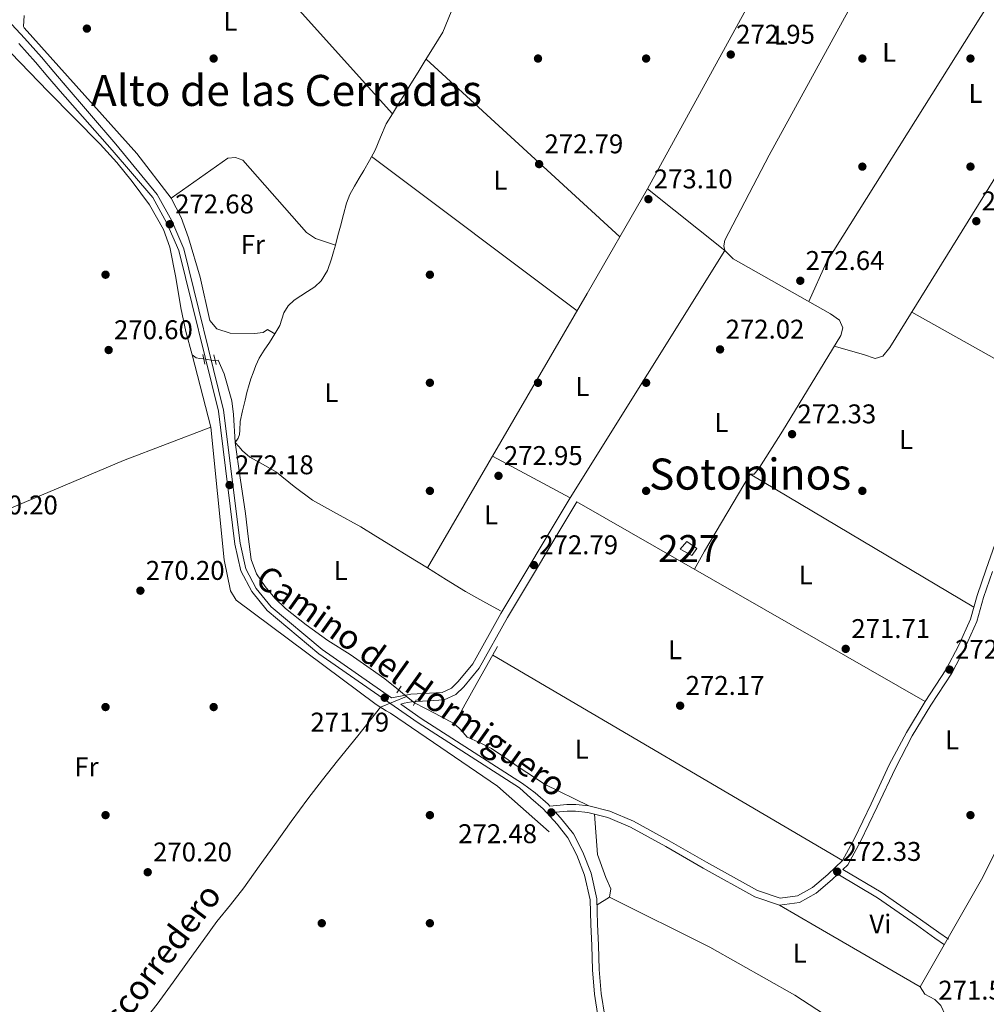
# Model space of a CAD drawing. Extents: x 601504 to 608465, y 673855 to 678585.
# Drawn here: x 603268 to 603626, y 675070 to 675434 of the extents above; entities that cross this region are included whole.
import ezdxf
from ezdxf.enums import TextEntityAlignment as Align

# ---------------------------------------------------------------- set-up
doc = ezdxf.new("R2010")
doc.units = 0
doc.header["$MEASUREMENT"] = 0
for name, pattern in [('DGN Style 2', [85.71429, 51.428574, -34.285716]), ('DGN Style 3', [120.00000600000001, 85.71429, -34.285716]), ('DGN Style 5', [60.000003, 25.714287, -34.285716])]:
    doc.linetypes.add(name, pattern=pattern)
for name, color, linetype in [('Nivel 13', 7, 'Continuous'), ('Nivel 15', 7, 'Continuous'), ('Nivel 17', 7, 'Continuous'), ('Nivel 21', 7, 'Continuous'), ('Nivel 22', 7, 'Continuous'), ('Nivel 36', 7, 'Continuous'), ('Nivel 37', 7, 'Continuous'), ('Nivel 41', 7, 'Continuous'), ('Nivel 43', 7, 'Continuous'), ('Nivel 44', 7, 'Continuous'), ('Nivel 45', 7, 'Continuous'), ('Nivel 48', 7, 'Continuous'), ('Nivel 52', 7, 'Continuous'), ('Nivel 7', 7, 'Continuous')]:
    doc.layers.add(name, color=color, linetype=linetype)
doc.styles.add('Style-arial', font='arial.shx', dxfattribs={"bigfont": 'arialbig.shx'})
doc.styles.add('Style-ariali', font='ariali.shx', dxfattribs={"bigfont": 'arialibig.shx'})
doc.styles.add('Style-arialn', font='arialn.shx', dxfattribs={"bigfont": 'arialnbig.shx'})
doc.styles.add('Style-times', font='times.shx', dxfattribs={"bigfont": 'timesbig.shx'})

# ---------------------------------------------------------------- blocks, each defined once
blk = doc.blocks.new('5PATER_1')
at = {"layer": 'Nivel 7', "linetype": 'Continuous', "lineweight": 0}
h = blk.add_hatch(color=53, dxfattribs=at)
edge = h.paths.add_edge_path()
edge.add_ellipse((0, 0), major_axis=(-1.095731442945027, -1.110710700472634), ratio=0.9994222409660316, start_angle=0, end_angle=360)
blk = doc.blocks.new('5PERFI')
at = {"layer": 'Nivel 17', "linetype": 'Continuous', "lineweight": 0}
h = blk.add_hatch(color=7, dxfattribs=at)
edge = h.paths.add_edge_path()
edge.add_arc((0, 0), 1.55999999938624, 315.0000000018422, 675.0000000018422)

msp = doc.modelspace()

# ---------------------------------------------------------------- linework, layer by layer
at = {"layer": 'Nivel 13', "color": 4, "linetype": 'Continuous', "lineweight": 0, "extrusion": (-0.5507210280946477, 0.3035215187360829, 0.7775480929682201), "elevation": -127180.883156459, "flags": 128}
msp.add_lwpolyline([(-882611.2961357785, 157691.4015067089), (-882603.2144807349, 157691.2632252679), (-882595.1319697727, 157691.1550146391), (-882586.881375686, 157691.1393243342), (-882578.630408362, 157691.155014639)], dxfattribs=at)
at = {"layer": 'Nivel 13', "color": 4, "linetype": 'Continuous', "lineweight": 0, "extrusion": (0.1139738150403411, 0.276059267448837, 0.9543590783037387), "elevation": 255421.4120471117, "flags": 128}
msp.add_lwpolyline([(-300105.7636235616, -815280.9019962864), (-300097.6407681897, -815281.682143457), (-300089.1703664162, -815282.4355044584)], dxfattribs=at)
at = {"layer": 'Nivel 13', "color": 4, "linetype": 'Continuous', "lineweight": 0}
for points in [[(603615.4380000001, 675510.341, 272.877), (603605.287, 675493.4469999999, 272.049), (603545.581, 675384.1880000001, 272.499), (603529.1259999999, 675352.744, 272.499), (603528.712, 675350.6410000001, 272.499), (603529.118, 675348.9950000001, 272.499), (603532.1510000001, 675345.8630000001, 272.499), (603568.243, 675325.561, 272.499), (603571.503, 675323.1880000001, 272.499), (603572.753, 675320.283, 272.499), (603572.0320000001, 675317.477, 272.499), (603550.4539999999, 675282.1510000001, 272.457), (603541.936, 675268.6100000001, 272.12), (603539.9380000001, 675266.23, 272.12), (603538.477, 675266.2080000001, 272.12), (603521.6140000001, 675237.7450000001, 271.741)], [(603427.8659999999, 675437.3400000001, 271.539), (603424.771, 675429.804, 271.578), (603421.55, 675424.521, 271.667), (603418.308, 675419.25, 271.733), (603415.6429999999, 675414.952, 271.733), (603412.9850000001, 675410.6499999999, 271.733), (603410.7039999999, 675406.9369999999, 271.733), (603408.423, 675403.223, 271.733), (603406.142, 675399.5090000001, 271.733), (603403.861, 675395.7949999999, 271.733), (603401.733, 675390.953, 271.733), (603399.716, 675386.0460000001, 271.733), (603397.6470000001, 675382.325, 271.733), (603395.5419999999, 675378.6240000001, 271.733), (603393.834, 675375.693, 271.762), (603392.125, 675372.7620000001, 271.811), (603390.408, 675369.7250000001, 271.859), (603389.1000000001, 675366.5179999999, 271.888), (603387.9809999999, 675362.2380000001, 271.888), (603386.879, 675357.956, 271.888), (603385.9539999999, 675354.453, 271.888), (603385.027, 675350.9510000001, 271.888), (603384.3060000001, 675348.415, 271.888), (603383.5390000001, 675345.8900000001, 271.888), (603382.081, 675341.615, 271.888), (603379.763, 675337.6969999999, 271.888), (603377.385, 675335.5460000001, 271.927), (603374.7690000001, 675333.7550000001, 271.966), (603372.2590000001, 675332.2010000001, 271.927), (603369.7660000001, 675330.5889999999, 271.888), (603367.5959999999, 675328.456, 271.888), (603365.946, 675325.8870000001, 271.888), (603365.2220000001, 675323.5260000001, 271.888), (603364.453, 675321.213, 271.888), (603362.5789999999, 675318.071, 271.888), (603360.652, 675314.959, 271.888), (603358.713, 675312.0519999999, 271.888), (603356.8459999999, 675309.0930000001, 271.888), (603355.6100000001, 675306.4099999999, 271.944), (603354.587, 675303.6340000001, 272.043), (603353.791, 675301.506, 272.128), (603353.0889999999, 675299.348, 272.198), (603352.331, 675296.4340000001, 272.177), (603351.611, 675293.5109999999, 272.121), (603350.676, 675289.622, 272.116), (603349.7679999999, 675285.73, 272.121), (603349.645, 675282.412, 272.347), (603349.5660000001, 675280.821, 272.289), (603349.0700000001, 675279.5150000001, 271.811), (603347.926, 675277.949, 270.725)], [(603336.294, 675308.835, 269.872), (603334.9310000001, 675309.013, 269.716), (603333.571, 675309.19, 269.561), (603332.0050000001, 675310.334, 269.095), (603329.6529999999, 675319, 268.995), (603327.908, 675327.7380000001, 269.095), (603325.99, 675338.9820000001, 269.315), (603323.7479999999, 675350.1840000001, 269.483), (603321.396, 675356.7650000001, 269.525), (603316.203, 675365.9210000001, 269.561), (603309.868, 675374.449, 269.561), (603304.1270000001, 675381.5320000001, 269.512), (603298.058, 675388.2650000001, 269.483), (603288.4199999999, 675398.0260000001, 269.522), (603278.807, 675407.807, 269.561), (603268.3929999999, 675418.538, 269.599), (603258.237, 675429.074, 269.638)], [(603347.926, 675277.949, 270.725), (603347.2930000001, 675288.206, 270.726), (603346.7590000001, 675293.2679999999, 270.701), (603343.905, 675303.3489999999, 270.647), (603341.709, 675308.3640000001, 270.569), (603340.6140000001, 675308.1400000001, 270.478)], [(603446.0700000001, 675215.561, 271.966), (603439.6240000001, 675219.166, 271.927), (603433.179, 675222.77, 271.888), (603426.1000000001, 675227.0719999999, 271.681), (603419.105, 675231.5160000001, 271.5), (603412.2649999999, 675235.6969999999, 271.643), (603405.4240000001, 675239.878, 271.811), (603399.946, 675243.2930000001, 271.848), (603394.477, 675246.7239999999, 271.888), (603385.4850000001, 675251.638, 272.007), (603376.51, 675256.584, 272.121), (603369.7690000001, 675261.6359999999, 272.11), (603363.193, 675266.8910000001, 272.043), (603358.3260000001, 675269.74, 272.242), (603353.4280000001, 675272.527, 272.273), (603350.6799999999, 675274.8800000001, 271.733), (603349.3030000001, 675276.4140000001, 271.229), (603347.926, 675277.949, 270.725)], [(603347.926, 675277.949, 270.725), (603349.8360000001, 675264.784, 270.688), (603351.747, 675251.6200000001, 270.647), (603352.8060000001, 675243.101, 270.648), (603353.8999999999, 675234.5789999999, 270.647), (603355.8200000001, 675229.328, 270.566), (603359.068, 675224.558, 270.492), (603362.587, 675220.283, 270.492), (603366.538, 675216.506, 270.492), (603374.254, 675210.409, 270.492), (603382.203, 675204.6769999999, 270.492), (603390.503, 675199.4639999999, 270.447), (603397.9439999999, 675194.2220000001, 270.349), (603403.328, 675190.3940000001, 270.259), (603408.4480000001, 675186.3400000001, 270.181)], [(603310.1910000001, 675058.827, 269.858), (603319.1070000001, 675070.061, 269.949), (603325.0789999999, 675078.2450000001, 269.998), (603330.926, 675086.5009999999, 270.026), (603336.06, 675093.558, 270.026), (603341.223, 675100.594, 270.026), (603346.2010000001, 675106.8530000001, 270.026), (603351.152, 675113.131, 270.026), (603356.878, 675121.149, 270.004), (603362.588, 675129.1780000001, 269.949), (603368.6529999999, 675137.6200000001, 269.875), (603374.791, 675146.0109999999, 269.794), (603380.2579999999, 675153.1170000001, 269.705), (603385.8630000001, 675160.1140000001, 269.638), (603393.3119999999, 675169.3230000001, 269.599), (603401.6869999999, 675180.0160000001, 269.561)], [(603429.1370000001, 675173.844, 270.647), (603431.5349999999, 675171.4110000001, 270.475), (603433.854, 675168.8600000001, 270.259), (603438.3659999999, 675166.8330000001, 270.301), (603442.827, 675164.7050000001, 270.337), (603447.719, 675161.2760000001, 270.337), (603452.611, 675157.8459999999, 270.337)]]:
    msp.add_polyline3d(points, dxfattribs=at)
at = {"layer": 'Nivel 15', "color": 1, "linetype": 'Continuous', "lineweight": 0}
msp.add_polyline3d([(603512.5619999999, 675238.476, 275.62), (603516.919, 675236.0619999999, 275.62), (603518.787, 675238.631, 275.241), (603515.0619999999, 675241.3090000001, 275.62), (603512.5619999999, 675238.476, 275.62)], dxfattribs=at)
at = {"layer": 'Nivel 21', "color": 7, "linetype": 'DGN Style 3', "lineweight": 0, "extrusion": (0.2266081590760027, -0.2691368611995101, 0.9360630813058812), "elevation": -44814.06683372369, "flags": 128}
msp.add_lwpolyline([(896505.9865326127, 120003.1567158286), (896505.9865326127, 120001.3803008995)], dxfattribs=at)
at = {"layer": 'Nivel 21', "color": 1, "linetype": 'DGN Style 2', "lineweight": 0, "extrusion": (-0.0007784366364782738, 0.003498025545392852, 0.9999935789062283), "elevation": 2162.595561660438, "flags": 128}
msp.add_lwpolyline([(603335.96937944, 675306.9857879533), (603336.757389321, 675303.4447662893)], dxfattribs=at)
at = {"layer": 'Nivel 21', "color": 1, "linetype": 'DGN Style 2', "lineweight": 0, "flags": 128}
for points, elevation in [([(603340.9340000001, 675306.729), (603340.1259999999, 675310.2930000001)], 270.391), ([(603414.8659999999, 675182.73), (603413.967, 675180.6030000001)], 270.85)]:
    msp.add_lwpolyline(points, dxfattribs=dict(at, elevation=elevation))
at = {"layer": 'Nivel 21', "color": 1, "linetype": 'DGN Style 2', "lineweight": 0, "extrusion": (0.002289579153030794, 0.003728112164291942, 0.9999904294576986), "elevation": 4169.570467656765, "flags": 128}
msp.add_lwpolyline([(603405.5582392516, 675174.3674535286), (603407.1132649407, 675176.8994711244)], dxfattribs=at)
at = {"layer": 'Nivel 21', "color": 1, "linetype": 'DGN Style 2', "lineweight": 0, "extrusion": (0.006163535595764801, -0.003854687052656765, 0.9999735757592226), "elevation": 1386.288629364667, "flags": 128}
msp.add_lwpolyline([(603387.0052724662, 675191.3499307041), (603390.7373988116, 675189.0159133638)], dxfattribs=at)
at = {"layer": 'Nivel 21', "color": 7, "linetype": 'DGN Style 3', "lineweight": 0}
for points in [[(603263.692, 675434.331, 271.015), (603270.01, 675427.5, 271.196), (603276.2960000001, 675420.503, 271.364), (603280.854, 675415.094, 271.461), (603284.311, 675410.9920000001, 272.183)], [(603284.311, 675410.9920000001, 272.183), (603303.8530000001, 675388.368, 272.382), (603319.071, 675369.662, 272.58), (603324.4920000001, 675359.967, 272.58), (603328.919, 675349.6240000001, 272.58), (603343.6640000001, 675289.8829999999, 272.481), (603349.7860000001, 675240.6229999999, 272.68), (603351.851, 675231.101, 272.878), (603355.7520000001, 675223.895, 272.878), (603361.244, 675217.148, 272.977), (603380.145, 675201.247, 272.977), (603405.7660000001, 675183.433, 272.63), (603409.744, 675184.1810000001, 272.397), (603412.913, 675184.737, 272.397), (603424.5959999999, 675185.4180000001, 273.154), (603428.004, 675186.993, 273.154), (603430.5090000001, 675189.4450000001, 273.154), (603435.8770000001, 675196.006, 273.154), (603446.277, 675214.588, 272.397), (603471.9510000001, 675257.416, 272.87)], [(603611.8360000001, 675094.057, 271.999), (603608.308, 675096.544, 271.999), (603601.496, 675101.4029999999, 271.999), (603586.943, 675111.5120000001, 272.378), (603572.817, 675119.8910000001, 272.378), (603574.6399999999, 675121.6429999999, 272.378), (603579.3260000001, 675130.233, 271.999), (603585.506, 675143.1300000001, 271.999), (603592.2110000001, 675157.443, 271.999), (603598.4850000001, 675169.361, 271.999), (603605.338, 675180.723, 271.999), (603613.065, 675192.497, 272.378), (603617.9299999999, 675201.8049999999, 272.378), (603622.415, 675211.7150000001, 272.378), (603624.8430000001, 675220.578, 272.378), (603628.1159999999, 675230.1769999999, 272.378)], [(603409.25, 675181.0109999999, 272.666), (603416.736, 675175.8060000001, 272.481), (603454.2069999999, 675151.719, 272.084), (603458.9839999999, 675148.23, 272.378), (603463.7050000001, 675144.0930000001, 272.378), (603464.3430000001, 675143.3800000001, 272.916)], [(603484.709, 675065.5449999999, 272), (603483.331, 675073.9920000001, 272.378), (603482.6329999999, 675082.855, 272.378), (603482.4369999999, 675091.8559999999, 272.378), (603482.067, 675099.6699999999, 272.378), (603481.8, 675108.99, 272.378), (603479.645, 675118.5109999999, 272.378), (603476.6170000001, 675126.2350000001, 272.378), (603473.19, 675133.031, 272), (603468.9439999999, 675138.2450000001, 272.378), (603466.4280000001, 675141.0519999999, 272.757), (603470.7620000001, 675141.432, 272.378), (603473.818, 675141.416, 272.378), (603478.382, 675140.929, 272.378), (603485.794, 675139.1159999999, 272.378), (603494.2720000001, 675135.558, 272.378), (603507.2749999999, 675128.355, 272.378), (603521.0530000001, 675120.426, 271.999), (603540.1939999999, 675109.78, 271.999), (603549.3859999999, 675106.7339999999, 271.999), (603556.757, 675107.6640000001, 271.999), (603562.935, 675111.104, 272.378), (603568.895, 675116.1240000001, 272.756), (603570.946, 675118.094, 272.378)]]:
    msp.add_polyline3d(points, dxfattribs=at)
at = {"layer": 'Nivel 21', "color": 7, "linetype": 'Continuous', "lineweight": 0}
for points in [[(603267.885, 675425.5630000001, 271.196), (603274.1270000001, 675418.615, 271.364), (603278.655, 675413.2409999999, 271.461), (603283.183, 675407.8670000001, 272.183), (603302.48, 675386.128, 272.382), (603317.4450000001, 675368.558, 272.58), (603322.733, 675359.102, 272.58), (603327.057, 675349, 272.58), (603341.736, 675289.5260000001, 272.481), (603347.854, 675240.294, 272.68), (603349.997, 675230.4140000001, 272.878), (603354.118, 675222.801, 272.878), (603359.842, 675215.7690000001, 272.977), (603378.953, 675199.6910000001, 272.977), (603415.6470000001, 675174.1780000001, 272.481), (603453.148, 675150.0719999999, 272.084), (603457.395, 675146.2990000001, 272.378), (603461.9439999999, 675142.3119999999, 272.378), (603467.0430000001, 675136.6200000001, 272.378), (603471.081, 675131.662, 272), (603474.3319999999, 675125.2139999999, 272.378), (603477.2479999999, 675117.774, 272.378), (603479.307, 675108.675, 272.378), (603479.568, 675099.575, 272.378), (603479.9380000001, 675091.7690000001, 272.378), (603480.1359999999, 675082.73, 272.378), (603480.8459999999, 675073.693, 272.378), (603482.2620000001, 675065.024, 272)], [(603409.25, 675181.0109999999, 272.666), (603410.47, 675181.452, 272.397), (603413.2380000001, 675181.9380000001, 272.397), (603425.2919999999, 675182.6400000001, 273.154), (603429.6240000001, 675184.6429999999, 273.154), (603432.587, 675187.5430000001, 273.154), (603438.21, 675194.416, 273.154), (603448.7110000001, 675213.1769999999, 272.397), (603474.3630000001, 675255.969, 273.154)], [(603464.3430000001, 675143.3800000001, 272.916), (603470.659, 675143.933, 272.378), (603473.9569999999, 675143.915, 272.378), (603478.8130000001, 675143.398, 272.378), (603486.5789999999, 675141.497, 272.378), (603495.365, 675137.811, 272.378), (603508.504, 675130.5320000001, 272.378), (603522.284, 675122.601, 271.999), (603541.203, 675112.0789999999, 271.999), (603549.635, 675109.2849999999, 271.999), (603555.9639999999, 675110.0830000001, 271.999), (603561.5079999999, 675113.1710000001, 272.378), (603567.2220000001, 675117.983, 272.756), (603572.629, 675123.1780000001, 272.378), (603577.0989999999, 675131.372, 271.999), (603583.247, 675144.2010000001, 271.999), (603589.9720000001, 675158.5560000001, 271.999), (603596.3060000001, 675170.5900000001, 271.999), (603603.2209999999, 675182.054, 271.999), (603610.906, 675193.764, 272.378), (603615.6810000001, 675202.8999999999, 272.378), (603620.0560000001, 675212.5660000001, 272.378), (603622.452, 675221.3130000001, 272.378), (603625.757, 675231.0020000001, 272.378), (603630.659, 675244.665, 272.378)], [(603610.395, 675092.014, 271.999), (603606.861, 675094.5050000001, 271.999), (603600.057, 675099.358, 271.999), (603585.5900000001, 675109.4070000001, 272.378), (603570.946, 675118.094, 272.378)]]:
    msp.add_polyline3d(points, dxfattribs=at)
at = {"layer": 'Nivel 22', "color": 4, "linetype": 'DGN Style 5', "lineweight": 0, "extrusion": (-0.1354458227166201, 0.02179047379353032, 0.9905451046572648), "elevation": -66736.76085553553, "flags": 128}
msp.add_lwpolyline([(-762567.9073798098, 483836.1757820453), (-762567.90737981, 483831.7584682687)], dxfattribs=at)
at = {"layer": 'Nivel 22', "color": 4, "linetype": 'DGN Style 5', "lineweight": 0, "extrusion": (-0.0008140008700582447, 0.000662770251560114, 0.9999994490689369), "elevation": 226.499269888152, "flags": 128}
msp.add_lwpolyline([(603411.4230213345, 675183.932175173), (603408.4680190573, 675186.3381757014)], dxfattribs=at)
at = {"layer": 'Nivel 22', "color": 4, "linetype": 'DGN Style 5', "lineweight": 0, "extrusion": (-0.05514334087161766, -0.02223668274341272, 0.9982308059252055), "elevation": -48018.26462495847, "flags": 128}
msp.add_lwpolyline([(-400518.2697182278, 810714.5619059787), (-400518.2697182278, 810704.0671093632)], dxfattribs=at)
at = {"layer": 'Nivel 22', "color": 4, "linetype": 'DGN Style 5', "lineweight": 0, "extrusion": (-0.0008142706511645101, 0.0006627143539934507, 0.9999994488863441), "elevation": 226.298739704023, "flags": 128}
msp.add_lwpolyline([(603414.37796397, 675181.5272951871), (603411.4229616926, 675183.9322957154)], dxfattribs=at)
at = {"layer": 'Nivel 36', "color": 92, "linetype": 'Continuous', "lineweight": 0, "extrusion": (-0.482788330275996, 0.302918517426394, 0.8216786476168839), "elevation": -86597.416703961, "flags": 128}
msp.add_lwpolyline([(-892832.8927776963, 125323.7136285328), (-892848.6792494054, 125321.0625236732), (-893024.3577267919, 125321.0555055265)], dxfattribs=at)
at = {"layer": 'Nivel 36', "color": 92, "linetype": 'Continuous', "lineweight": 0, "extrusion": (0.01721669551000084, -0.01578901522758502, 0.9997271089621703), "elevation": -1.499971311359332, "flags": 128}
msp.add_lwpolyline([(905630.7047121688, 11789.72680631687), (905630.7047121688, 11692.42532944202)], dxfattribs=at)
at = {"layer": 'Nivel 36', "color": 92, "linetype": 'Continuous', "lineweight": 0, "flags": 128}
for points, elevation in [([(603398.419, 675383.713), (603474.487, 675326.591)], 272.397), ([(603471.9510000001, 675257.416), (603443.158, 675272.808)], 272.87), ([(603604.1980000001, 675038.9280000001), (603611.926, 675051.3160000001), (603612.2339999999, 675062.685), (603609.0830000001, 675069.5009999999), (603606.7620000001, 675071.754), (603603.1740000001, 675073.7350000001), (603601.354, 675076.504), (603624.5290000001, 675117.102), (603644.26, 675157.061), (603644.094, 675159.744), (603641.004, 675162.494), (603635.368, 675165.4610000001), (603633.794, 675168.7420000001), (603647.2139999999, 675205.7080000001), (603679.0490000001, 675271.8859999999)], 271.615), ([(603521.6140000001, 675237.7450000001), (603517.9340000001, 675230.976)], 271.617), ([(603452.611, 675157.8459999999), (603462.6799999999, 675151.2990000001), (603478.8130000001, 675143.398)], 271.616)]:
    msp.add_lwpolyline(points, dxfattribs=dict(at, elevation=elevation))
at = {"layer": 'Nivel 36', "color": 92, "linetype": 'Continuous', "lineweight": 0, "extrusion": (-0.03534290299215326, 0.02206234764905083, 0.9991316890301798), "elevation": -6158.053694301068, "flags": 128}
msp.add_lwpolyline([(-892484.1814131832, 154188.2992344653), (-892480.0139252488, 154224.6377790881), (-892372.0566229017, 154224.6377790881)], dxfattribs=at)
at = {"layer": 'Nivel 36', "color": 92, "linetype": 'Continuous', "lineweight": 0, "extrusion": (-0.01944481012306525, 0.01089739194195385, 0.9997515422384411), "elevation": -4106.010962330798, "flags": 128}
msp.add_lwpolyline([(-884210.101037146, 196346.6175754961), (-884210.101037146, 196414.539748378)], dxfattribs=at)
at = {"layer": 'Nivel 36', "color": 92, "linetype": 'Continuous', "lineweight": 0, "extrusion": (0.01351578460179598, -0.008040114669865105, 0.9998763324145108), "elevation": 3001.176531448056, "flags": 128}
msp.add_lwpolyline([(603479.6530773062, 675312.1654082572), (603562.4489922961, 675262.9188164969)], dxfattribs=at)
at = {"layer": 'Nivel 36', "color": 92, "linetype": 'Continuous', "lineweight": 0, "extrusion": (0.008974344688551765, -0.005147826969643356, 0.9999464790752063), "elevation": 2212.825436180659, "flags": 128}
msp.add_lwpolyline([(603576.4754910786, 675202.3917747813), (603447.6088866082, 675276.307754179)], dxfattribs=at)
at = {"layer": 'Nivel 36', "color": 92, "linetype": 'Continuous', "lineweight": 0, "extrusion": (0.008707238609958532, -0.005111905735382494, 0.999949024908541), "elevation": 2075.88700778468, "flags": 128}
msp.add_lwpolyline([(603417.9863930847, 675218.5740605127), (603547.382679662, 675142.6110679896)], dxfattribs=at)
at = {"layer": 'Nivel 36', "color": 92, "linetype": 'Continuous', "lineweight": 0, "extrusion": (0.0004108647776146222, 0.0004621742402547059, 0.9999998087925349), "elevation": 830.0965862693549, "flags": 128}
msp.add_lwpolyline([(603403.7000828106, 675178.3444610559), (603405.3270843169, 675177.4344626928), (603444.9030809763, 675150.3704580683), (603463.9090793722, 675133.4744562637)], dxfattribs=at)
at = {"layer": 'Nivel 36', "color": 92, "linetype": 'Continuous', "lineweight": 0, "extrusion": (0.5022103959818283, 0.8644586714707166, 0.02226933961434117), "elevation": 886716.6614385843, "flags": 128}
msp.add_lwpolyline([(-182743.1991180199, -19481.32669805647), (-182758.9333194828, -19479.81232250271), (-182803.3200360656, -19479.81232250271)], dxfattribs=at)
at = {"layer": 'Nivel 36', "color": 92, "linetype": 'Continuous', "lineweight": 0}
for points in [[(603419.105, 675231.5160000001, 272.399), (603478.246, 675333.044, 272.382), (603500.5260000001, 675371.756, 271.641), (603538.9909999999, 675441.913, 272.248), (603585.4439999999, 675517.3, 273.156)], [(603406.142, 675399.5090000001, 272.668), (603366.1259999999, 675444.159, 272.441), (603353.462, 675460.548, 272.668), (603350, 675471.5160000001, 272.668), (603347.655, 675474.791, 272.668), (603339.5009999999, 675481.0430000001, 272.668)], [(603691.8090000001, 675477.0819999999, 273.133), (603590.219, 675313.0220000001, 273.133), (603587.5290000001, 675309.814, 273.133), (603584.7450000001, 675309.01, 271.618), (603580.4029999999, 675310.4709999999, 273.133), (603569.605, 675313.504, 271.618)], [(603362.5789999999, 675318.071, 272.987), (603359.8910000001, 675319.679, 272.987), (603358.2660000001, 675318.6200000001, 272.987), (603355.071, 675318.19, 272.987), (603346.1640000001, 675318.409, 272.987), (603341.149, 675320.027, 272.908), (603338.577, 675323.065, 272.352), (603335.0149999999, 675339.058, 272.085), (603330.716, 675353.6300000001, 271.886), (603328.013, 675361.169, 271.787), (603324.311, 675368.325, 271.717), (603311.6170000001, 675384.899, 271.715), (603269.9269999999, 675431.3530000001, 271.717), (603269.588, 675431.854, 271.751), (603269.935, 675435.929, 272.034)], [(603324.311, 675368.325, 272.669), (603345.28, 675383.104, 272.351), (603348.068, 675383.4310000001, 272.351), (603350.7649999999, 675382.3570000001, 272.351), (603374.368, 675355.5700000001, 272.555), (603377.6510000001, 675353.375, 272.609), (603385.027, 675350.9510000001, 272.827)], [(603332.0050000001, 675310.334, 270.126), (603338.942, 675283.6170000001, 270.284), (603343.881, 675234.4380000001, 270.284), (603346.186, 675222.959, 270.284), (603348.3119999999, 675219.52, 270.284), (603400.1300000001, 675180.99, 270.13)], [(603338.942, 675283.6170000001, 270.125), (603306.682, 675271.2139999999, 270.374), (603251.3640000001, 675247.962, 270.29), (603151.7110000001, 675208.3929999999, 270.125)], [(603480.9469999999, 675140.301, 271.616), (603482.0560000001, 675125.467, 271.616), (603485.104, 675116.9780000001, 271.616), (603486.933, 675112.696, 272.427), (603486.4839999999, 675109.6270000001, 273.13), (603481.8640000001, 675106.747, 273.13)], [(603486.4839999999, 675109.6270000001, 271.615), (603523.541, 675091.1100000001, 271.772), (603555.0079999999, 675073.409, 272.371), (603581.872, 675055.9040000001, 272.92), (603604.1980000001, 675038.9280000001, 273.129), (603603.966, 675037.3999999999, 271.615), (603600.2180000001, 675033.023, 271.615), (603584.5249999999, 675009.8360000001, 271.615), (603559.0020000001, 674974.551, 271.615)]]:
    msp.add_polyline3d(points, dxfattribs=at)
at = {"layer": 'Nivel 52', "color": 1, "linetype": 'Continuous', "lineweight": 0}
msp.add_3dface([(603512.5619999999, 675238.476, 275.62), (603516.919, 675236.0619999999, 275.62), (603518.787, 675238.631, 275.241), (603515.0619999999, 675241.3090000001, 275.62)], dxfattribs=at)

# ---------------------------------------------------------------- block references
at = {"layer": 'Nivel 17', "color": 7, "linetype": 'Continuous', "lineweight": 0}
for p in [(603340, 675420, 273.261), (603460, 675420, 273.608), (603500, 675420, 272.881), (603580, 675420, 272.396), (603620, 675420, 272.881), (603580, 675380, 272.396), (603620, 675380, 272.881), (603300, 675340, 272.504), (603420, 675340, 269.853), (603420, 675300, 272.125), (603460, 675300, 272.638), (603500, 675300, 273.608), (603420, 675260, 272.504), (603500, 675260, 272.638), (603580, 675260, 272.396), (603300, 675180, 270.61), (603340, 675180, 270.989), (603300, 675140, 270.232), (603420, 675140, 270.232), (603620, 675140, 271.426), (603380, 675100, 270.232), (603380, 675100, 270.989), (603420, 675100, 270.232)]:
    msp.add_blockref('5PERFI', p, dxfattribs=at)
at = {"layer": 'Nivel 7', "color": 53, "linetype": 'Continuous', "lineweight": 0}
for p in [(603293.0970000001, 675431.078, 270.992), (603531.3160000001, 675421.4880000001, 272.947), (603460.4070000001, 675380.926, 272.792), (603500.838, 675367.95, 273.102), (603323.7609999999, 675358.6799999999, 272.68), (603622.1599999999, 675359.808, 272.481), (603557.038, 675337.7550000001, 272.637), (603301.1499999999, 675312.129, 270.595), (603527.3559999999, 675312.348, 272.016), (603553.9990000001, 675280.987, 272.326), (603445.389, 675265.5630000001, 272.947), (603345.8899999999, 675262.152, 272.183), (603458.4820000001, 675232.547, 272.792), (603312.895, 675223.0660000001, 270.198), (603573.841, 675201.53, 271.706), (603612.254, 675193.8570000001, 272.171), (603403.2919999999, 675183.459, 271.786), (603512.581, 675180.504, 272.171), (603464.9280000001, 675141.014, 272.481), (603315.6000000001, 675118.8729999999, 270.198), (603570.6980000001, 675119.067, 272.326)]:
    msp.add_blockref('5PATER_1', p, dxfattribs=at)

# ---------------------------------------------------------------- texts
at = {"layer": 'Nivel 37', "color": 92, "linetype": 'Continuous', "lineweight": 0, "style": 'Style-arialn'}
for s, p in [('L', (603346.1831597835, 675433.7590009999, 273.018)), ('L', (603549.7851597834, 675428.609001, 272.51)), ('L', (603589.9371597834, 675422.290001, 272.276)), ('L', (603621.8831597834, 675407.105001, 272.858)), ('L', (603446.0601597833, 675375.0180009999, 272.641)), ('Fr', (603354.4925157062, 675351.1430009999, 272.282)), ('L', (603476.4721597834, 675298.605001, 272.742)), ('L', (603383.5911597833, 675296.348001, 272.322)), ('L', (603527.8091597834, 675285.334001, 272.928)), ('L', (603596.1241597834, 675279.0250009999, 272.67)), ('L', (603442.6071597834, 675251.132001, 272.796)), ('L', (603387.0481597835, 675230.504001, 272.602)), ('L', (603559.0451597834, 675228.861001, 272.307)), ('L', (603510.6551597833, 675201.2110009999, 272.387)), ('L', (603613.2241597835, 675167.8470009998, 271.824)), ('L', (603476.2241597835, 675164.396001, 272.674)), ('Fr', (603292.9265157063, 675157.9000009999, 270.334)), ('Vi', (603586.6415199556, 675099.7180009999, 271.84)), ('L', (603556.8461597834, 675088.929001, 271.667))]:
    msp.add_text(s, height=7.000002, dxfattribs=at).set_placement(p, align=Align.MIDDLE_CENTER)
at = {"layer": 'Nivel 41', "color": 7, "linetype": 'Continuous', "lineweight": 0, "style": 'Style-arial'}
for s, p in [('272.95', (603533.3019999999, 675425.4880000001, 272.947)), ('272.79', (603462.392, 675384.926, 272.792)), ('273.10', (603502.824, 675371.95, 273.102)), ('272.48', (603624.146, 675363.808, 272.481)), ('272.68', (603325.746, 675362.6799999999, 272.68)), ('272.64', (603559.024, 675341.7550000001, 272.637)), ('270.60', (603303.1359999999, 675316.129, 270.595)), ('272.02', (603529.408, 675316.348, 272.016)), ('272.33', (603555.9839999999, 675284.987, 272.326)), ('272.95', (603447.3740000001, 675269.5630000001, 272.947)), ('272.18', (603347.8759999999, 675266.152, 272.183)), ('270.20', (603253.1840000001, 675251.281, 270.198)), ('272.79', (603460.4680000001, 675236.547, 272.792)), ('270.20', (603314.8800000001, 675227.0660000001, 270.198)), ('271.71', (603575.9199999999, 675205.53, 271.706)), ('272.17', (603614.3060000001, 675197.8570000001, 272.171)), ('272.17', (603514.632, 675184.504, 272.171)), ('271.79', (603375.7860000001, 675170.926, 271.786)), ('272.48', (603430.479, 675129.6240000001, 272.481)), ('270.20', (603317.5860000001, 675122.8729999999, 270.198)), ('272.33', (603572.6840000001, 675123.067, 272.326)), ('271.55', (603608.1059999999, 675071.717, 271.551))]:
    msp.add_text(s, height=7.000002, dxfattribs=at).set_placement(p)
at = {"layer": 'Nivel 43', "color": 126, "linetype": 'Continuous', "lineweight": 0, "style": 'Style-times'}
msp.add_text('El Escorredero', height=9, rotation=52.82664998725291, dxfattribs=at).set_placement((603314.6583186314, 675079.912022118, 270.176), align=Align.MIDDLE_CENTER)
at = {"layer": 'Nivel 44', "color": 7, "linetype": 'Continuous', "lineweight": 0, "style": 'Style-ariali'}
msp.add_text('Camino del Hormiguero', height=8.999994000000001, rotation=324.4516527709198, dxfattribs=at).set_placement((603410.5046551165, 675185.9976376283, 272.707), align=Align.CENTER)
at = {"layer": 'Nivel 45', "color": 7, "linetype": 'Continuous', "lineweight": 0, "style": 'Style-times'}
for s, p in [('Alto de las Cerradas', (603366.9210636714, 675408.1950009998, 272.937)), ('Sotopinos', (603538.4773674095, 675266.2080009999, 273.132))]:
    msp.add_text(s, height=11.500002, dxfattribs=at).set_placement(p, align=Align.MIDDLE_CENTER)
at = {"layer": 'Nivel 48', "color": 1, "linetype": 'Continuous', "lineweight": 0, "style": 'Style-arialn'}
msp.add_text('227', height=10.000002, dxfattribs=at).set_placement((603515.765660008, 675238.639001, 271.809), align=Align.MIDDLE_CENTER)

doc.saveas('drawing.dxf')
